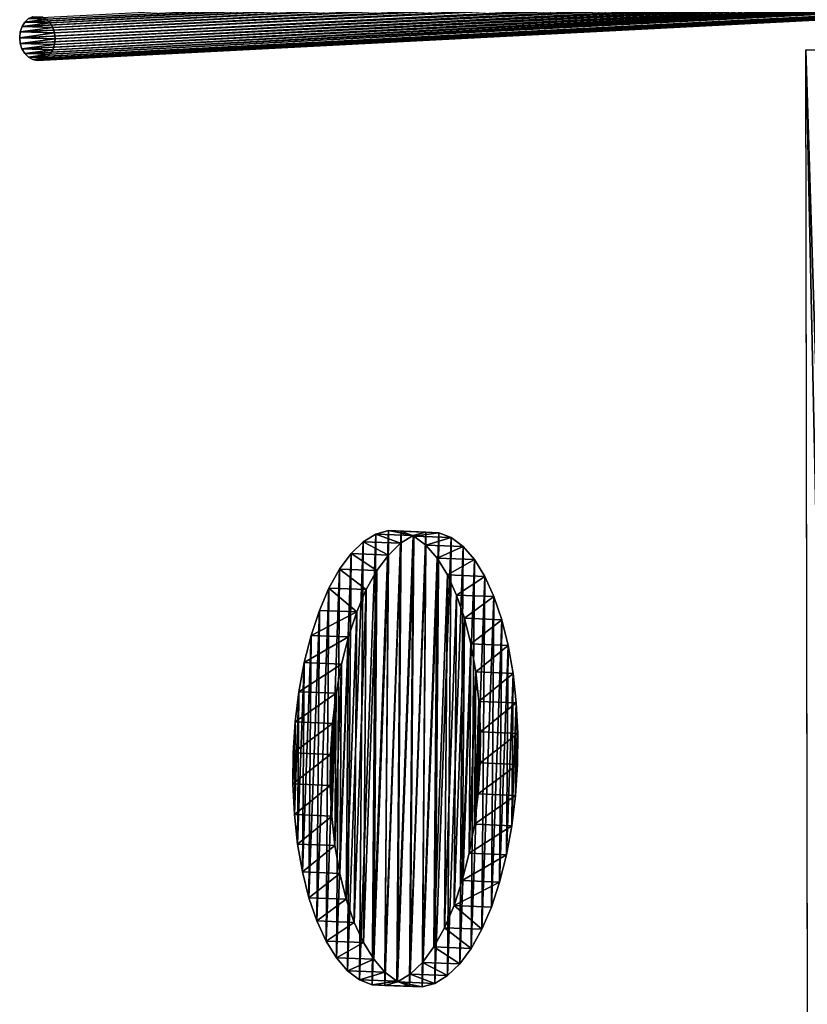
# Model space of a CAD drawing. Units: millimetres. Extents: x -1151 to 5669, y -2342 to 7408.
# Drawn here: x -1007 to -724, y -198 to 155 of the extents above; entities that cross this region are included whole.
import ezdxf

# ---------------------------------------------------------------- set-up
doc = ezdxf.new("R2010")
doc.units = ezdxf.units.MM
doc.layers.get('0').update_dxf_attribs({"true_color": 0xff5454})

# ---------------------------------------------------------------- blocks, each defined once
blk = doc.blocks.new('Group_77')
for p, q in [((0.9, 3.97, -1), (849.88, 51.19, 2033.3)), ((1.96, 5.6, -2.12), (850.94, 52.82, 2032.18)), ((860.24, 52.56, 2022.53), (11.26, 5.34, -11.77)), ((861.27, 50.87, 2021.49), (12.29, 3.66, -12.82)), ((0, 0), (848.98, 47.21, 2034.3)), ((849.22, 49.28, 2034.03), (0.23, 2.06, -0.28)), ((861.92, 48.92, 2020.85), (12.94, 1.71, -13.46)), ((13.15, -0.37, -13.64), (862.13, 46.84, 2020.66)), ((849.19, 45.14, 2034.12), (0.21, -2.08, -0.19)), ((0.86, -4.02, -0.82), (849.84, 43.19, 2033.48)), ((12.25, -4.34, -12.64), (861.23, 42.87, 2021.66)), ((861.9, 44.78, 2020.94), (12.92, -2.43, -13.36)), ((850.88, 41.5, 2032.43), (1.89, -5.71, -1.87)), ((3.25, -7.02, -3.25), (852.23, 40.19, 2031.05)), ((853.81, 39.35, 2029.42), (4.83, -7.86, -4.88)), ((6.53, -8.18, -6.64), (855.51, 39.03, 2027.66)), ((857.22, 39.25, 2025.89), (8.23, -7.96, -8.41)), ((9.83, -7.2, -10.08), (858.81, 40.01, 2024.23)), ((860.18, 41.24, 2022.79), (11.19, -5.97, -11.52)), ((0.9, 3.97, -1), (0.23, 2.06, -0.28)), ((1.96, 5.6, -2.12), (0.9, 3.97, -1)), ((3.33, 6.84, -3.57), (1.96, 5.6, -2.12)), ((11.26, 5.34, -11.77), (9.9, 6.65, -10.39)), ((12.29, 3.66, -12.82), (11.26, 5.34, -11.77)), ((12.94, 1.71, -13.46), (12.29, 3.66, -12.82)), ((0.23, 2.06, -0.28), (0, 0)), ((0, 0), (0.21, -2.08, -0.19)), ((13.15, -0.37, -13.64), (12.94, 1.71, -13.46)), ((0.21, -2.08, -0.19), (0.86, -4.02, -0.82)), ((12.25, -4.34, -12.64), (12.92, -2.43, -13.36)), ((12.92, -2.43, -13.36), (13.15, -0.37, -13.64)), ((0.86, -4.02, -0.82), (1.89, -5.71, -1.87)), ((1.89, -5.71, -1.87), (3.25, -7.02, -3.25)), ((3.25, -7.02, -3.25), (4.83, -7.86, -4.88)), ((9.83, -7.2, -10.08), (11.19, -5.97, -11.52)), ((11.19, -5.97, -11.52), (12.25, -4.34, -12.64)), ((4.83, -7.86, -4.88), (6.53, -8.18, -6.64)), ((8.23, -7.96, -8.41), (4.83, -7.86, -4.88)), ((6.53, -8.18, -6.64), (8.23, -7.96, -8.41)), ((8.23, -7.96, -8.41), (9.83, -7.2, -10.08))]:
    blk.add_line(p, q)
at = {"color": 18, "true_color": 0x020202}
mesh = blk.add_polyface(dxfattribs=at)
corners = [(1.96, 5.6, -2.12), (852.31, 54.05, 2030.74), (3.33, 6.84, -3.57), (850.94, 52.82, 2032.18)]
mesh.append_faces([[corners[k] for k in face] for face in [(0, 1, 2), (1, 0, 3)]], dxfattribs={"vtx0": -1, "color": 18})
mesh = blk.add_polyface(dxfattribs=at)
corners = [(9.9, 6.65, -10.39), (860.24, 52.56, 2022.53), (11.26, 5.34, -11.77), (858.88, 53.87, 2023.92)]
mesh.append_faces([[corners[k] for k in face] for face in [(0, 1, 2), (1, 0, 3)]], dxfattribs={"vtx0": -1, "color": 18})
mesh = blk.add_polyface(dxfattribs=at)
corners = [(849.22, 49.28, 2034.03), (0.9, 3.97, -1), (0.23, 2.06, -0.28), (849.88, 51.19, 2033.3)]
mesh.append_faces([[corners[k] for k in face] for face in [(0, 1, 2), (1, 0, 3)]], dxfattribs={"vtx0": -1, "color": 18})
mesh = blk.add_polyface(dxfattribs=at)
corners = [(849.88, 51.19, 2033.3), (1.96, 5.6, -2.12), (0.9, 3.97, -1), (850.94, 52.82, 2032.18)]
mesh.append_faces([[corners[k] for k in face] for face in [(0, 1, 2), (1, 0, 3)]], dxfattribs={"vtx0": -1, "color": 18})
mesh = blk.add_polyface(dxfattribs=at)
corners = [(11.26, 5.34, -11.77), (861.27, 50.87, 2021.49), (12.29, 3.66, -12.82), (860.24, 52.56, 2022.53)]
mesh.append_faces([[corners[k] for k in face] for face in [(0, 1, 2), (1, 0, 3)]], dxfattribs={"vtx0": -1, "color": 18})
mesh = blk.add_polyface(dxfattribs=at)
corners = [(12.29, 3.66, -12.82), (861.92, 48.92, 2020.85), (12.94, 1.71, -13.46), (861.27, 50.87, 2021.49)]
mesh.append_faces([[corners[k] for k in face] for face in [(0, 1, 2), (1, 0, 3)]], dxfattribs={"vtx0": -1, "color": 18})
mesh = blk.add_polyface(dxfattribs=at)
corners = [(848.98, 47.21, 2034.3), (0.23, 2.06, -0.28), (0, 0), (849.22, 49.28, 2034.03)]
mesh.append_faces([[corners[k] for k in face] for face in [(0, 1, 2), (1, 0, 3)]], dxfattribs={"vtx0": -1, "color": 18})
mesh = blk.add_polyface(dxfattribs=at)
corners = [(849.19, 45.14, 2034.12), (0, 0), (0.21, -2.08, -0.19), (848.98, 47.21, 2034.3)]
mesh.append_faces([[corners[k] for k in face] for face in [(0, 1, 2), (1, 0, 3)]], dxfattribs={"vtx0": -1, "color": 18})
mesh = blk.add_polyface(dxfattribs=at)
corners = [(13.15, -0.37, -13.64), (861.9, 44.78, 2020.94), (12.92, -2.43, -13.36), (862.13, 46.84, 2020.66)]
mesh.append_faces([[corners[k] for k in face] for face in [(0, 1, 2), (1, 0, 3)]], dxfattribs={"vtx0": -1, "color": 18})
mesh = blk.add_polyface(dxfattribs=at)
corners = [(12.94, 1.71, -13.46), (862.13, 46.84, 2020.66), (13.15, -0.37, -13.64), (861.92, 48.92, 2020.85)]
mesh.append_faces([[corners[k] for k in face] for face in [(0, 1, 2), (1, 0, 3)]], dxfattribs={"vtx0": -1, "color": 18})
mesh = blk.add_polyface(dxfattribs=at)
corners = [(849.84, 43.19, 2033.48), (0.21, -2.08, -0.19), (0.86, -4.02, -0.82), (849.19, 45.14, 2034.12)]
mesh.append_faces([[corners[k] for k in face] for face in [(0, 1, 2), (1, 0, 3)]], dxfattribs={"vtx0": -1, "color": 18})
mesh = blk.add_polyface(dxfattribs=at)
corners = [(850.88, 41.5, 2032.43), (0.86, -4.02, -0.82), (1.89, -5.71, -1.87), (849.84, 43.19, 2033.48)]
mesh.append_faces([[corners[k] for k in face] for face in [(0, 1, 2), (1, 0, 3)]], dxfattribs={"vtx0": -1, "color": 18})
mesh = blk.add_polyface(dxfattribs=at)
corners = [(12.25, -4.34, -12.64), (860.18, 41.24, 2022.79), (11.19, -5.97, -11.52), (861.23, 42.87, 2021.66)]
mesh.append_faces([[corners[k] for k in face] for face in [(0, 1, 2), (1, 0, 3)]], dxfattribs={"vtx0": -1, "color": 18})
mesh = blk.add_polyface(dxfattribs=at)
corners = [(12.92, -2.43, -13.36), (861.23, 42.87, 2021.66), (12.25, -4.34, -12.64), (861.9, 44.78, 2020.94)]
mesh.append_faces([[corners[k] for k in face] for face in [(0, 1, 2), (1, 0, 3)]], dxfattribs={"vtx0": -1, "color": 18})
mesh = blk.add_polyface(dxfattribs=at)
corners = [(852.23, 40.19, 2031.05), (1.89, -5.71, -1.87), (3.25, -7.02, -3.25), (850.88, 41.5, 2032.43)]
mesh.append_faces([[corners[k] for k in face] for face in [(0, 1, 2), (1, 0, 3)]], dxfattribs={"vtx0": -1, "color": 18})
mesh = blk.add_polyface(dxfattribs=at)
corners = [(853.81, 39.35, 2029.42), (3.25, -7.02, -3.25), (4.83, -7.86, -4.88), (852.23, 40.19, 2031.05)]
mesh.append_faces([[corners[k] for k in face] for face in [(0, 1, 2), (1, 0, 3)]], dxfattribs={"vtx0": -1, "color": 18})
mesh = blk.add_polyface(dxfattribs=at)
corners = [(855.51, 39.03, 2027.66), (4.83, -7.86, -4.88), (6.53, -8.18, -6.64), (853.81, 39.35, 2029.42)]
mesh.append_faces([[corners[k] for k in face] for face in [(0, 1, 2), (1, 0, 3)]], dxfattribs={"vtx0": -1, "color": 18})
mesh = blk.add_polyface(dxfattribs=at)
corners = [(857.22, 39.25, 2025.89), (6.53, -8.18, -6.64), (8.23, -7.96, -8.41), (855.51, 39.03, 2027.66)]
mesh.append_faces([[corners[k] for k in face] for face in [(0, 1, 2), (1, 0, 3)]], dxfattribs={"vtx0": -1, "color": 18})
mesh = blk.add_polyface(dxfattribs=at)
corners = [(858.81, 40.01, 2024.23), (8.23, -7.96, -8.41), (9.83, -7.2, -10.08), (857.22, 39.25, 2025.89)]
mesh.append_faces([[corners[k] for k in face] for face in [(0, 1, 2), (1, 0, 3)]], dxfattribs={"vtx0": -1, "color": 18})
mesh = blk.add_polyface(dxfattribs=at)
corners = [(860.18, 41.24, 2022.79), (9.83, -7.2, -10.08), (11.19, -5.97, -11.52), (858.81, 40.01, 2024.23)]
mesh.append_faces([[corners[k] for k in face] for face in [(0, 1, 2), (1, 0, 3)]], dxfattribs={"vtx0": -1, "color": 18})
mesh = blk.add_polyface(dxfattribs=at)
corners = [(4.83, -7.86, -4.88), (9.83, -7.2, -10.08), (8.23, -7.96, -8.41), (3.25, -7.02, -3.25), (11.19, -5.97, -11.52), (1.89, -5.71, -1.87), (12.25, -4.34, -12.64), (0.86, -4.02, -0.82), (12.92, -2.43, -13.36), (0.21, -2.08, -0.19), (13.15, -0.37, -13.64), (0, 0), (12.94, 1.71, -13.46), (0.23, 2.06, -0.28), (12.29, 3.66, -12.82), (0.9, 3.97, -1), (11.26, 5.34, -11.77), (1.96, 5.6, -2.12), (9.9, 6.65, -10.39), (3.33, 6.84, -3.57), (8.32, 7.5, -8.76), (4.92, 7.59, -5.23)]
mesh.append_faces([[corners[k] for k in face] for face in [(0, 1, 2), (20, 19, 21)]], dxfattribs={"vtx0": -1, "color": 18})
mesh.append_faces([[corners[k] for k in face] for face in [(1, 3, 4), (4, 5, 6), (6, 7, 8), (8, 9, 10), (10, 11, 12), (12, 13, 14), (14, 15, 16), (16, 17, 18), (18, 19, 20)]], dxfattribs={"vtx0": -1, "vtx1": -1, "color": 18})
mesh.append_faces([[corners[k] for k in face] for face in [(1, 0, 3), (4, 3, 5), (6, 5, 7), (8, 7, 9), (10, 9, 11), (12, 11, 13), (14, 13, 15), (16, 15, 17), (18, 17, 19)]], dxfattribs={"vtx0": -1, "vtx2": -1, "color": 18})
mesh = blk.add_polyface(dxfattribs=at)
corners = [(4.83, -7.86, -4.88), (8.23, -7.96, -8.41), (6.53, -8.18, -6.64)]
mesh.append_faces([[corners[k] for k in face] for face in [(0, 1, 2)]], dxfattribs={"color": 18})
blk = doc.blocks.new('Group76_1')
at = {"color": 76, "true_color": 0x428d12}
for p, q in [((-70.49, -2502.63, 41.63), (-70.49, -2484.5, 41.63)), ((-70.49, -2502.63, 41.63), (-70.49, -2496.34, 56.03)), ((-632.15, -2501.57, 32.58), (-70.49, -2502.63, 41.63))]:
    blk.add_line(p, q, dxfattribs=at)
mesh = blk.add_polyface(dxfattribs=at)
corners = [(-70.49, -2502.63, 41.63), (-632.15, -2483.44, 32.58), (-632.15, -2501.57, 32.58), (-70.49, -2484.5, 41.63)]
mesh.append_faces([[corners[k] for k in face] for face in [(0, 1, 2), (1, 0, 3)]], dxfattribs={"vtx0": -1, "color": 76})
mesh = blk.add_polyface(dxfattribs=at)
corners = [(-70.49, -2502.63, 41.63), (-628.9, -2489.45, 60.38), (-632.15, -2501.57, 32.58), (-70.49, -2496.34, 56.03)]
mesh.append_faces([[corners[k] for k in face] for face in [(0, 1, 2), (1, 0, 3)]], dxfattribs={"vtx0": -1, "color": 76})
blk = doc.blocks.new('Group_8')
at = {"color": 42, "true_color": 0xcc9500}
for p, q in [((47.04, 79.01, 128.7), (37.86, 77.26, 124.54)), ((47.04, 79.01, 128.7), (46.55, 65.61, 135.42)), ((56.76, 80.16, 131.72), (47.04, 79.01, 128.7)), ((56.76, 80.16, 131.72), (56.26, 66.76, 138.44)), ((66.82, 80.7, 133.53), (56.76, 80.16, 131.72)), ((66.82, 80.7, 133.53), (66.32, 67.29, 140.25)), ((77.04, 80.61, 134.11), (66.82, 80.7, 133.53)), ((77.04, 80.61, 134.11), (76.54, 67.2, 140.83)), ((87.23, 79.89, 133.43), (77.04, 80.61, 134.11)), ((87.23, 79.89, 133.43), (86.73, 66.49, 140.15)), ((97.19, 78.56, 131.52), (87.23, 79.89, 133.43)), ((97.19, 78.56, 131.52), (96.7, 65.16, 138.24)), ((106.76, 76.65, 128.41), (97.19, 78.56, 131.52)), ((29.37, 74.95, 119.3), (21.74, 72.12, 113.09)), ((29.37, 74.95, 119.3), (28.87, 61.55, 126.02)), ((37.86, 77.26, 124.54), (29.37, 74.95, 119.3)), ((37.86, 77.26, 124.54), (37.36, 63.86, 131.26)), ((106.76, 76.65, 128.41), (106.26, 63.24, 135.13)), ((115.73, 74.18, 124.15), (106.76, 76.65, 128.41)), ((21.74, 72.12, 113.09), (15.11, 68.82, 106.03)), ((21.74, 72.12, 113.09), (21.24, 58.72, 119.81)), ((115.73, 74.18, 124.15), (115.24, 60.78, 130.87)), ((123.96, 71.21, 118.83), (115.73, 74.18, 124.15)), ((15.11, 68.82, 106.03), (9.6, 65.12, 98.23)), ((15.11, 68.82, 106.03), (14.61, 55.42, 112.75)), ((123.96, 71.21, 118.83), (123.46, 57.81, 125.55)), ((131.28, 67.79, 112.55), (123.96, 71.21, 118.83)), ((9.6, 65.12, 98.23), (5.32, 61.08, 89.86)), ((9.6, 65.12, 98.23), (9.11, 51.72, 104.95)), ((46.55, 65.61, 135.42), (37.36, 63.86, 131.26)), ((56.26, 66.76, 138.44), (46.55, 65.61, 135.42)), ((66.32, 67.29, 140.25), (56.26, 66.76, 138.44)), ((76.54, 67.2, 140.83), (66.32, 67.29, 140.25)), ((86.73, 66.49, 140.15), (76.54, 67.2, 140.83)), ((96.7, 65.16, 138.24), (86.73, 66.49, 140.15)), ((106.26, 63.24, 135.13), (96.7, 65.16, 138.24)), ((131.28, 67.79, 112.55), (130.78, 54.39, 119.27)), ((137.56, 63.98, 105.42), (131.28, 67.79, 112.55)), ((37.36, 63.86, 131.26), (28.87, 61.55, 126.02)), ((115.24, 60.78, 130.87), (106.26, 63.24, 135.13)), ((137.56, 63.98, 105.42), (137.06, 50.58, 112.14)), ((142.68, 59.86, 97.57), (137.56, 63.98, 105.42)), ((5.32, 61.08, 89.86), (2.34, 56.78, 81.06)), ((5.32, 61.08, 89.86), (4.82, 47.68, 96.58)), ((21.24, 58.72, 119.81), (14.61, 55.42, 112.75)), ((28.87, 61.55, 126.02), (21.24, 58.72, 119.81)), ((123.46, 57.81, 125.55), (115.24, 60.78, 130.87)), ((142.68, 59.86, 97.57), (142.18, 46.45, 104.29)), ((146.55, 55.49, 89.16), (142.68, 59.86, 97.57)), ((2.34, 56.78, 81.06), (0.72, 52.3, 72)), ((2.34, 56.78, 81.06), (1.84, 43.38, 87.78)), ((14.61, 55.42, 112.75), (9.11, 51.72, 104.95)), ((130.78, 54.39, 119.27), (123.46, 57.81, 125.55)), ((146.55, 55.49, 89.16), (146.05, 42.09, 95.88)), ((149.09, 50.97, 80.33), (146.55, 55.49, 89.16)), ((0.72, 52.3, 72), (0.23, 38.89, 78.72)), ((0.72, 52.3, 72), (0.5, 47.72, 62.85)), ((137.06, 50.58, 112.14), (130.78, 54.39, 119.27)), ((9.11, 51.72, 104.95), (4.82, 47.68, 96.58)), ((142.18, 46.45, 104.29), (137.06, 50.58, 112.14)), ((149.09, 50.97, 80.33), (148.59, 37.57, 87.05)), ((150.25, 46.38, 71.26), (149.09, 50.97, 80.33)), ((0.5, 47.72, 62.85), (0, 34.31, 69.57)), ((0.5, 47.72, 62.85), (1.66, 43.12, 53.78)), ((4.82, 47.68, 96.58), (1.84, 43.38, 87.78)), ((146.05, 42.09, 95.88), (142.18, 46.45, 104.29)), ((150.25, 46.38, 71.26), (149.76, 32.98, 77.98)), ((150.03, 41.8, 62.1), (150.25, 46.38, 71.26)), ((1.84, 43.38, 87.78), (0.23, 38.89, 78.72)), ((1.66, 43.12, 53.78), (1.17, 29.72, 60.5)), ((1.66, 43.12, 53.78), (4.21, 38.6, 44.95)), ((148.59, 37.57, 87.05), (146.05, 42.09, 95.88)), ((148.41, 37.32, 53.05), (150.03, 41.8, 62.1)), ((150.03, 41.8, 62.1), (149.53, 28.4, 68.82)), ((0.23, 38.89, 78.72), (0, 34.31, 69.57)), ((4.21, 38.6, 44.95), (3.71, 25.2, 51.67)), ((4.21, 38.6, 44.95), (8.07, 34.24, 36.54)), ((145.43, 33.02, 44.25), (148.41, 37.32, 53.05)), ((148.41, 37.32, 53.05), (147.91, 23.92, 59.76)), ((149.76, 32.98, 77.98), (148.59, 37.57, 87.05)), ((0, 34.31, 69.57), (1.17, 29.72, 60.5)), ((8.07, 34.24, 36.54), (7.58, 20.84, 43.26)), ((8.07, 34.24, 36.54), (13.19, 30.12, 28.69)), ((141.15, 28.98, 35.87), (145.43, 33.02, 44.25)), ((145.43, 33.02, 44.25), (144.94, 19.62, 50.97)), ((149.53, 28.4, 68.82), (149.76, 32.98, 77.98)), ((1.17, 29.72, 60.5), (3.71, 25.2, 51.67)), ((13.19, 30.12, 28.69), (12.7, 16.72, 35.41)), ((13.19, 30.12, 28.69), (19.47, 26.31, 21.56)), ((19.47, 26.31, 21.56), (18.98, 12.91, 28.28)), ((19.47, 26.31, 21.56), (26.79, 22.89, 15.28)), ((135.64, 25.28, 28.08), (141.15, 28.98, 35.87)), ((141.15, 28.98, 35.87), (140.65, 15.58, 42.59)), ((147.91, 23.92, 59.76), (149.53, 28.4, 68.82)), ((3.71, 25.2, 51.67), (7.58, 20.84, 43.26)), ((26.79, 22.89, 15.28), (26.3, 9.49, 21.99)), ((26.79, 22.89, 15.28), (35.02, 19.92, 9.96)), ((129.01, 21.98, 21.01), (135.64, 25.28, 28.08)), ((135.64, 25.28, 28.08), (135.15, 11.87, 34.8)), ((144.94, 19.62, 50.97), (147.91, 23.92, 59.76)), ((7.58, 20.84, 43.26), (12.7, 16.72, 35.41)), ((35.02, 19.92, 9.96), (34.52, 6.52, 16.67)), ((35.02, 19.92, 9.96), (44, 17.45, 5.7)), ((121.38, 19.15, 14.8), (129.01, 21.98, 21.01)), ((129.01, 21.98, 21.01), (128.51, 8.58, 27.73)), ((140.65, 15.58, 42.59), (144.94, 19.62, 50.97)), ((12.7, 16.72, 35.41), (18.98, 12.91, 28.28)), ((44, 17.45, 5.7), (43.5, 4.05, 12.42)), ((44, 17.45, 5.7), (53.56, 15.54, 2.59)), ((103.71, 15.09, 5.4), (112.89, 16.84, 9.57)), ((112.89, 16.84, 9.57), (112.4, 3.44, 16.29)), ((112.89, 16.84, 9.57), (121.38, 19.15, 14.8)), ((121.38, 19.15, 14.8), (120.88, 5.75, 21.52)), ((53.56, 15.54, 2.59), (53.06, 2.13, 9.31)), ((53.56, 15.54, 2.59), (63.52, 14.21, 0.68)), ((63.52, 14.21, 0.68), (63.03, 0.81, 7.39)), ((63.52, 14.21, 0.68), (73.71, 13.49)), ((73.71, 13.49), (73.22, 0.09, 6.72)), ((73.71, 13.49), (83.93, 13.4, 0.57)), ((83.93, 13.4, 0.57), (83.44, 0, 7.29)), ((83.93, 13.4, 0.57), (93.99, 13.94, 2.39)), ((93.99, 13.94, 2.39), (93.5, 0.54, 9.1)), ((93.99, 13.94, 2.39), (103.71, 15.09, 5.4)), ((103.71, 15.09, 5.4), (103.21, 1.69, 12.12)), ((135.15, 11.87, 34.8), (140.65, 15.58, 42.59)), ((18.98, 12.91, 28.28), (26.3, 9.49, 21.99)), ((128.51, 8.58, 27.73), (135.15, 11.87, 34.8)), ((26.3, 9.49, 21.99), (34.52, 6.52, 16.67)), ((34.52, 6.52, 16.67), (43.5, 4.05, 12.42)), ((120.88, 5.75, 21.52), (128.51, 8.58, 27.73)), ((43.5, 4.05, 12.42), (53.06, 2.13, 9.31)), ((103.21, 1.69, 12.12), (112.4, 3.44, 16.29)), ((112.4, 3.44, 16.29), (120.88, 5.75, 21.52)), ((53.06, 2.13, 9.31), (63.03, 0.81, 7.39)), ((63.03, 0.81, 7.39), (73.22, 0.09, 6.72)), ((73.22, 0.09, 6.72), (83.44, 0, 7.29)), ((83.44, 0, 7.29), (93.5, 0.54, 9.1)), ((93.5, 0.54, 9.1), (103.21, 1.69, 12.12))]:
    blk.add_line(p, q, dxfattribs=at)
mesh = blk.add_polyface(dxfattribs=at)
corners = [(63.52, 14.21, 0.68), (83.93, 13.4, 0.57), (73.71, 13.49), (93.99, 13.94, 2.39), (53.56, 15.54, 2.59), (103.71, 15.09, 5.4), (44, 17.45, 5.7), (112.89, 16.84, 9.57), (35.02, 19.92, 9.96), (121.38, 19.15, 14.8), (26.79, 22.89, 15.28), (129.01, 21.98, 21.01), (19.47, 26.31, 21.56), (135.64, 25.28, 28.08), (13.19, 30.12, 28.69), (141.15, 28.98, 35.87), (8.07, 34.24, 36.54), (145.43, 33.02, 44.25), (4.21, 38.6, 44.95), (148.41, 37.32, 53.05), (1.66, 43.12, 53.78), (150.03, 41.8, 62.1), (0.5, 47.72, 62.85), (150.25, 46.38, 71.26), (0.72, 52.3, 72), (149.09, 50.97, 80.33), (2.34, 56.78, 81.06), (146.55, 55.49, 89.16), (5.32, 61.08, 89.86), (142.68, 59.86, 97.57), (9.6, 65.12, 98.23), (137.56, 63.98, 105.42), (15.11, 68.82, 106.03), (131.28, 67.79, 112.55), (21.74, 72.12, 113.09), (123.96, 71.21, 118.83), (29.37, 74.95, 119.3), (115.73, 74.18, 124.15), (37.86, 77.26, 124.54), (106.76, 76.65, 128.41), (47.04, 79.01, 128.7), (97.19, 78.56, 131.52), (56.76, 80.16, 131.72), (87.23, 79.89, 133.43), (66.82, 80.7, 133.53), (77.04, 80.61, 134.11)]
mesh.append_faces([[corners[k] for k in face] for face in [(0, 1, 2), (43, 44, 45)]], dxfattribs={"vtx0": -1, "color": 42})
mesh.append_faces([[corners[k] for k in face] for face in [(1, 0, 3), (3, 4, 5), (5, 6, 7), (7, 8, 9), (9, 10, 11), (11, 12, 13), (13, 14, 15), (15, 16, 17), (17, 18, 19), (19, 20, 21), (21, 22, 23), (23, 24, 25), (25, 26, 27), (27, 28, 29), (29, 30, 31), (31, 32, 33), (33, 34, 35), (35, 36, 37), (37, 38, 39), (39, 40, 41), (41, 42, 43)]], dxfattribs={"vtx0": -1, "vtx1": -1, "color": 42})
mesh.append_faces([[corners[k] for k in face] for face in [(3, 0, 4), (5, 4, 6), (7, 6, 8), (9, 8, 10), (11, 10, 12), (13, 12, 14), (15, 14, 16), (17, 16, 18), (19, 18, 20), (21, 20, 22), (23, 22, 24), (25, 24, 26), (27, 26, 28), (29, 28, 30), (31, 30, 32), (33, 32, 34), (35, 34, 36), (37, 36, 38), (39, 38, 40), (41, 40, 42), (43, 42, 44)]], dxfattribs={"vtx0": -1, "vtx2": -1, "color": 42})
mesh = blk.add_polyface(dxfattribs=at)
corners = [(46.55, 65.61, 135.42), (37.86, 77.26, 124.54), (37.36, 63.86, 131.26), (47.04, 79.01, 128.7)]
mesh.append_faces([[corners[k] for k in face] for face in [(0, 1, 2), (1, 0, 3)]], dxfattribs={"vtx0": -1, "color": 42})
mesh = blk.add_polyface(dxfattribs=at)
corners = [(56.26, 66.76, 138.44), (47.04, 79.01, 128.7), (46.55, 65.61, 135.42), (56.76, 80.16, 131.72)]
mesh.append_faces([[corners[k] for k in face] for face in [(0, 1, 2), (1, 0, 3)]], dxfattribs={"vtx0": -1, "color": 42})
mesh = blk.add_polyface(dxfattribs=at)
corners = [(66.32, 67.29, 140.25), (56.76, 80.16, 131.72), (56.26, 66.76, 138.44), (66.82, 80.7, 133.53)]
mesh.append_faces([[corners[k] for k in face] for face in [(0, 1, 2), (1, 0, 3)]], dxfattribs={"vtx0": -1, "color": 42})
mesh = blk.add_polyface(dxfattribs=at)
corners = [(76.54, 67.2, 140.83), (66.82, 80.7, 133.53), (66.32, 67.29, 140.25), (77.04, 80.61, 134.11)]
mesh.append_faces([[corners[k] for k in face] for face in [(0, 1, 2), (1, 0, 3)]], dxfattribs={"vtx0": -1, "color": 42})
mesh = blk.add_polyface(dxfattribs=at)
corners = [(86.73, 66.49, 140.15), (77.04, 80.61, 134.11), (76.54, 67.2, 140.83), (87.23, 79.89, 133.43)]
mesh.append_faces([[corners[k] for k in face] for face in [(0, 1, 2), (1, 0, 3)]], dxfattribs={"vtx0": -1, "color": 42})
mesh = blk.add_polyface(dxfattribs=at)
corners = [(96.7, 65.16, 138.24), (87.23, 79.89, 133.43), (86.73, 66.49, 140.15), (97.19, 78.56, 131.52)]
mesh.append_faces([[corners[k] for k in face] for face in [(0, 1, 2), (1, 0, 3)]], dxfattribs={"vtx0": -1, "color": 42})
mesh = blk.add_polyface(dxfattribs=at)
corners = [(106.26, 63.24, 135.13), (97.19, 78.56, 131.52), (96.7, 65.16, 138.24), (106.76, 76.65, 128.41)]
mesh.append_faces([[corners[k] for k in face] for face in [(0, 1, 2), (1, 0, 3)]], dxfattribs={"vtx0": -1, "color": 42})
mesh = blk.add_polyface(dxfattribs=at)
corners = [(28.87, 61.55, 126.02), (21.74, 72.12, 113.09), (21.24, 58.72, 119.81), (29.37, 74.95, 119.3)]
mesh.append_faces([[corners[k] for k in face] for face in [(0, 1, 2), (1, 0, 3)]], dxfattribs={"vtx0": -1, "color": 42})
mesh = blk.add_polyface(dxfattribs=at)
corners = [(37.36, 63.86, 131.26), (29.37, 74.95, 119.3), (28.87, 61.55, 126.02), (37.86, 77.26, 124.54)]
mesh.append_faces([[corners[k] for k in face] for face in [(0, 1, 2), (1, 0, 3)]], dxfattribs={"vtx0": -1, "color": 42})
mesh = blk.add_polyface(dxfattribs=at)
corners = [(115.24, 60.78, 130.87), (106.76, 76.65, 128.41), (106.26, 63.24, 135.13), (115.73, 74.18, 124.15)]
mesh.append_faces([[corners[k] for k in face] for face in [(0, 1, 2), (1, 0, 3)]], dxfattribs={"vtx0": -1, "color": 42})
mesh = blk.add_polyface(dxfattribs=at)
corners = [(21.24, 58.72, 119.81), (15.11, 68.82, 106.03), (14.61, 55.42, 112.75), (21.74, 72.12, 113.09)]
mesh.append_faces([[corners[k] for k in face] for face in [(0, 1, 2), (1, 0, 3)]], dxfattribs={"vtx0": -1, "color": 42})
mesh = blk.add_polyface(dxfattribs=at)
corners = [(123.46, 57.81, 125.55), (115.73, 74.18, 124.15), (115.24, 60.78, 130.87), (123.96, 71.21, 118.83)]
mesh.append_faces([[corners[k] for k in face] for face in [(0, 1, 2), (1, 0, 3)]], dxfattribs={"vtx0": -1, "color": 42})
mesh = blk.add_polyface(dxfattribs=at)
corners = [(14.61, 55.42, 112.75), (9.6, 65.12, 98.23), (9.11, 51.72, 104.95), (15.11, 68.82, 106.03)]
mesh.append_faces([[corners[k] for k in face] for face in [(0, 1, 2), (1, 0, 3)]], dxfattribs={"vtx0": -1, "color": 42})
mesh = blk.add_polyface(dxfattribs=at)
corners = [(131.28, 67.79, 112.55), (123.46, 57.81, 125.55), (130.78, 54.39, 119.27), (123.96, 71.21, 118.83)]
mesh.append_faces([[corners[k] for k in face] for face in [(0, 1, 2), (1, 0, 3)]], dxfattribs={"vtx0": -1, "color": 42})
mesh = blk.add_polyface(dxfattribs=at)
corners = [(83.44, 0, 7.29), (63.03, 0.81, 7.39), (73.22, 0.09, 6.72), (93.5, 0.54, 9.1), (53.06, 2.13, 9.31), (103.21, 1.69, 12.12), (43.5, 4.05, 12.42), (112.4, 3.44, 16.29), (34.52, 6.52, 16.67), (120.88, 5.75, 21.52), (26.3, 9.49, 21.99), (128.51, 8.58, 27.73), (18.98, 12.91, 28.28), (135.15, 11.87, 34.8), (12.7, 16.72, 35.41), (140.65, 15.58, 42.59), (7.58, 20.84, 43.26), (144.94, 19.62, 50.97), (3.71, 25.2, 51.67), (147.91, 23.92, 59.76), (1.17, 29.72, 60.5), (149.53, 28.4, 68.82), (0, 34.31, 69.57), (149.76, 32.98, 77.98), (0.23, 38.89, 78.72), (148.59, 37.57, 87.05), (1.84, 43.38, 87.78), (146.05, 42.09, 95.88), (4.82, 47.68, 96.58), (142.18, 46.45, 104.29), (9.11, 51.72, 104.95), (137.06, 50.58, 112.14), (14.61, 55.42, 112.75), (130.78, 54.39, 119.27), (21.24, 58.72, 119.81), (123.46, 57.81, 125.55), (28.87, 61.55, 126.02), (115.24, 60.78, 130.87), (37.36, 63.86, 131.26), (106.26, 63.24, 135.13), (46.55, 65.61, 135.42), (96.7, 65.16, 138.24), (56.26, 66.76, 138.44), (86.73, 66.49, 140.15), (66.32, 67.29, 140.25), (76.54, 67.2, 140.83)]
mesh.append_faces([[corners[k] for k in face] for face in [(0, 1, 2), (44, 43, 45)]], dxfattribs={"vtx0": -1, "color": 42})
mesh.append_faces([[corners[k] for k in face] for face in [(1, 3, 4), (4, 5, 6), (6, 7, 8), (8, 9, 10), (10, 11, 12), (12, 13, 14), (14, 15, 16), (16, 17, 18), (18, 19, 20), (20, 21, 22), (22, 23, 24), (24, 25, 26), (26, 27, 28), (28, 29, 30), (30, 31, 32), (32, 33, 34), (34, 35, 36), (36, 37, 38), (38, 39, 40), (40, 41, 42), (42, 43, 44)]], dxfattribs={"vtx0": -1, "vtx1": -1, "color": 42})
mesh.append_faces([[corners[k] for k in face] for face in [(1, 0, 3), (4, 3, 5), (6, 5, 7), (8, 7, 9), (10, 9, 11), (12, 11, 13), (14, 13, 15), (16, 15, 17), (18, 17, 19), (20, 19, 21), (22, 21, 23), (24, 23, 25), (26, 25, 27), (28, 27, 29), (30, 29, 31), (32, 31, 33), (34, 33, 35), (36, 35, 37), (38, 37, 39), (40, 39, 41), (42, 41, 43)]], dxfattribs={"vtx0": -1, "vtx2": -1, "color": 42})
mesh = blk.add_polyface(dxfattribs=at)
corners = [(9.11, 51.72, 104.95), (5.32, 61.08, 89.86), (4.82, 47.68, 96.58), (9.6, 65.12, 98.23)]
mesh.append_faces([[corners[k] for k in face] for face in [(0, 1, 2), (1, 0, 3)]], dxfattribs={"vtx0": -1, "color": 42})
mesh = blk.add_polyface(dxfattribs=at)
corners = [(137.56, 63.98, 105.42), (130.78, 54.39, 119.27), (137.06, 50.58, 112.14), (131.28, 67.79, 112.55)]
mesh.append_faces([[corners[k] for k in face] for face in [(0, 1, 2), (1, 0, 3)]], dxfattribs={"vtx0": -1, "color": 42})
mesh = blk.add_polyface(dxfattribs=at)
corners = [(142.68, 59.86, 97.57), (137.06, 50.58, 112.14), (142.18, 46.45, 104.29), (137.56, 63.98, 105.42)]
mesh.append_faces([[corners[k] for k in face] for face in [(0, 1, 2), (1, 0, 3)]], dxfattribs={"vtx0": -1, "color": 42})
mesh = blk.add_polyface(dxfattribs=at)
corners = [(4.82, 47.68, 96.58), (2.34, 56.78, 81.06), (1.84, 43.38, 87.78), (5.32, 61.08, 89.86)]
mesh.append_faces([[corners[k] for k in face] for face in [(0, 1, 2), (1, 0, 3)]], dxfattribs={"vtx0": -1, "color": 42})
mesh = blk.add_polyface(dxfattribs=at)
corners = [(146.55, 55.49, 89.16), (142.18, 46.45, 104.29), (146.05, 42.09, 95.88), (142.68, 59.86, 97.57)]
mesh.append_faces([[corners[k] for k in face] for face in [(0, 1, 2), (1, 0, 3)]], dxfattribs={"vtx0": -1, "color": 42})
mesh = blk.add_polyface(dxfattribs=at)
corners = [(1.84, 43.38, 87.78), (0.72, 52.3, 72), (0.23, 38.89, 78.72), (2.34, 56.78, 81.06)]
mesh.append_faces([[corners[k] for k in face] for face in [(0, 1, 2), (1, 0, 3)]], dxfattribs={"vtx0": -1, "color": 42})
mesh = blk.add_polyface(dxfattribs=at)
corners = [(149.09, 50.97, 80.33), (146.05, 42.09, 95.88), (148.59, 37.57, 87.05), (146.55, 55.49, 89.16)]
mesh.append_faces([[corners[k] for k in face] for face in [(0, 1, 2), (1, 0, 3)]], dxfattribs={"vtx0": -1, "color": 42})
mesh = blk.add_polyface(dxfattribs=at)
corners = [(0.23, 38.89, 78.72), (0.5, 47.72, 62.85), (0, 34.31, 69.57), (0.72, 52.3, 72)]
mesh.append_faces([[corners[k] for k in face] for face in [(0, 1, 2), (1, 0, 3)]], dxfattribs={"vtx0": -1, "color": 42})
mesh = blk.add_polyface(dxfattribs=at)
corners = [(150.25, 46.38, 71.26), (148.59, 37.57, 87.05), (149.76, 32.98, 77.98), (149.09, 50.97, 80.33)]
mesh.append_faces([[corners[k] for k in face] for face in [(0, 1, 2), (1, 0, 3)]], dxfattribs={"vtx0": -1, "color": 42})
mesh = blk.add_polyface(dxfattribs=at)
corners = [(0, 34.31, 69.57), (1.66, 43.12, 53.78), (1.17, 29.72, 60.5), (0.5, 47.72, 62.85)]
mesh.append_faces([[corners[k] for k in face] for face in [(0, 1, 2), (1, 0, 3)]], dxfattribs={"vtx0": -1, "color": 42})
mesh = blk.add_polyface(dxfattribs=at)
corners = [(150.03, 41.8, 62.1), (149.76, 32.98, 77.98), (149.53, 28.4, 68.82), (150.25, 46.38, 71.26)]
mesh.append_faces([[corners[k] for k in face] for face in [(0, 1, 2), (1, 0, 3)]], dxfattribs={"vtx0": -1, "color": 42})
mesh = blk.add_polyface(dxfattribs=at)
corners = [(1.17, 29.72, 60.5), (4.21, 38.6, 44.95), (3.71, 25.2, 51.67), (1.66, 43.12, 53.78)]
mesh.append_faces([[corners[k] for k in face] for face in [(0, 1, 2), (1, 0, 3)]], dxfattribs={"vtx0": -1, "color": 42})
mesh = blk.add_polyface(dxfattribs=at)
corners = [(148.41, 37.32, 53.05), (149.53, 28.4, 68.82), (147.91, 23.92, 59.76), (150.03, 41.8, 62.1)]
mesh.append_faces([[corners[k] for k in face] for face in [(0, 1, 2), (1, 0, 3)]], dxfattribs={"vtx0": -1, "color": 42})
mesh = blk.add_polyface(dxfattribs=at)
corners = [(3.71, 25.2, 51.67), (8.07, 34.24, 36.54), (7.58, 20.84, 43.26), (4.21, 38.6, 44.95)]
mesh.append_faces([[corners[k] for k in face] for face in [(0, 1, 2), (1, 0, 3)]], dxfattribs={"vtx0": -1, "color": 42})
mesh = blk.add_polyface(dxfattribs=at)
corners = [(145.43, 33.02, 44.25), (147.91, 23.92, 59.76), (144.94, 19.62, 50.97), (148.41, 37.32, 53.05)]
mesh.append_faces([[corners[k] for k in face] for face in [(0, 1, 2), (1, 0, 3)]], dxfattribs={"vtx0": -1, "color": 42})
mesh = blk.add_polyface(dxfattribs=at)
corners = [(7.58, 20.84, 43.26), (13.19, 30.12, 28.69), (12.7, 16.72, 35.41), (8.07, 34.24, 36.54)]
mesh.append_faces([[corners[k] for k in face] for face in [(0, 1, 2), (1, 0, 3)]], dxfattribs={"vtx0": -1, "color": 42})
mesh = blk.add_polyface(dxfattribs=at)
corners = [(141.15, 28.98, 35.87), (144.94, 19.62, 50.97), (140.65, 15.58, 42.59), (145.43, 33.02, 44.25)]
mesh.append_faces([[corners[k] for k in face] for face in [(0, 1, 2), (1, 0, 3)]], dxfattribs={"vtx0": -1, "color": 42})
mesh = blk.add_polyface(dxfattribs=at)
corners = [(12.7, 16.72, 35.41), (19.47, 26.31, 21.56), (18.98, 12.91, 28.28), (13.19, 30.12, 28.69)]
mesh.append_faces([[corners[k] for k in face] for face in [(0, 1, 2), (1, 0, 3)]], dxfattribs={"vtx0": -1, "color": 42})
mesh = blk.add_polyface(dxfattribs=at)
corners = [(18.98, 12.91, 28.28), (26.79, 22.89, 15.28), (26.3, 9.49, 21.99), (19.47, 26.31, 21.56)]
mesh.append_faces([[corners[k] for k in face] for face in [(0, 1, 2), (1, 0, 3)]], dxfattribs={"vtx0": -1, "color": 42})
mesh = blk.add_polyface(dxfattribs=at)
corners = [(135.64, 25.28, 28.08), (140.65, 15.58, 42.59), (135.15, 11.87, 34.8), (141.15, 28.98, 35.87)]
mesh.append_faces([[corners[k] for k in face] for face in [(0, 1, 2), (1, 0, 3)]], dxfattribs={"vtx0": -1, "color": 42})
mesh = blk.add_polyface(dxfattribs=at)
corners = [(26.79, 22.89, 15.28), (34.52, 6.52, 16.67), (26.3, 9.49, 21.99), (35.02, 19.92, 9.96)]
mesh.append_faces([[corners[k] for k in face] for face in [(0, 1, 2), (1, 0, 3)]], dxfattribs={"vtx0": -1, "color": 42})
mesh = blk.add_polyface(dxfattribs=at)
corners = [(129.01, 21.98, 21.01), (135.15, 11.87, 34.8), (128.51, 8.58, 27.73), (135.64, 25.28, 28.08)]
mesh.append_faces([[corners[k] for k in face] for face in [(0, 1, 2), (1, 0, 3)]], dxfattribs={"vtx0": -1, "color": 42})
mesh = blk.add_polyface(dxfattribs=at)
corners = [(35.02, 19.92, 9.96), (43.5, 4.05, 12.42), (34.52, 6.52, 16.67), (44, 17.45, 5.7)]
mesh.append_faces([[corners[k] for k in face] for face in [(0, 1, 2), (1, 0, 3)]], dxfattribs={"vtx0": -1, "color": 42})
mesh = blk.add_polyface(dxfattribs=at)
corners = [(121.38, 19.15, 14.8), (128.51, 8.58, 27.73), (120.88, 5.75, 21.52), (129.01, 21.98, 21.01)]
mesh.append_faces([[corners[k] for k in face] for face in [(0, 1, 2), (1, 0, 3)]], dxfattribs={"vtx0": -1, "color": 42})
mesh = blk.add_polyface(dxfattribs=at)
corners = [(44, 17.45, 5.7), (53.06, 2.13, 9.31), (43.5, 4.05, 12.42), (53.56, 15.54, 2.59)]
mesh.append_faces([[corners[k] for k in face] for face in [(0, 1, 2), (1, 0, 3)]], dxfattribs={"vtx0": -1, "color": 42})
mesh = blk.add_polyface(dxfattribs=at)
corners = [(103.71, 15.09, 5.4), (112.4, 3.44, 16.29), (103.21, 1.69, 12.12), (112.89, 16.84, 9.57)]
mesh.append_faces([[corners[k] for k in face] for face in [(0, 1, 2), (1, 0, 3)]], dxfattribs={"vtx0": -1, "color": 42})
mesh = blk.add_polyface(dxfattribs=at)
corners = [(112.89, 16.84, 9.57), (120.88, 5.75, 21.52), (112.4, 3.44, 16.29), (121.38, 19.15, 14.8)]
mesh.append_faces([[corners[k] for k in face] for face in [(0, 1, 2), (1, 0, 3)]], dxfattribs={"vtx0": -1, "color": 42})
mesh = blk.add_polyface(dxfattribs=at)
corners = [(53.56, 15.54, 2.59), (63.03, 0.81, 7.39), (53.06, 2.13, 9.31), (63.52, 14.21, 0.68)]
mesh.append_faces([[corners[k] for k in face] for face in [(0, 1, 2), (1, 0, 3)]], dxfattribs={"vtx0": -1, "color": 42})
mesh = blk.add_polyface(dxfattribs=at)
corners = [(63.52, 14.21, 0.68), (73.22, 0.09, 6.72), (63.03, 0.81, 7.39), (73.71, 13.49)]
mesh.append_faces([[corners[k] for k in face] for face in [(0, 1, 2), (1, 0, 3)]], dxfattribs={"vtx0": -1, "color": 42})
mesh = blk.add_polyface(dxfattribs=at)
corners = [(73.71, 13.49), (83.44, 0, 7.29), (73.22, 0.09, 6.72), (83.93, 13.4, 0.57)]
mesh.append_faces([[corners[k] for k in face] for face in [(0, 1, 2), (1, 0, 3)]], dxfattribs={"vtx0": -1, "color": 42})
mesh = blk.add_polyface(dxfattribs=at)
corners = [(83.93, 13.4, 0.57), (93.5, 0.54, 9.1), (83.44, 0, 7.29), (93.99, 13.94, 2.39)]
mesh.append_faces([[corners[k] for k in face] for face in [(0, 1, 2), (1, 0, 3)]], dxfattribs={"vtx0": -1, "color": 42})
mesh = blk.add_polyface(dxfattribs=at)
corners = [(93.99, 13.94, 2.39), (103.21, 1.69, 12.12), (93.5, 0.54, 9.1), (103.71, 15.09, 5.4)]
mesh.append_faces([[corners[k] for k in face] for face in [(0, 1, 2), (1, 0, 3)]], dxfattribs={"vtx0": -1, "color": 42})
blk = doc.blocks.new('Group_40')
at = {"extrusion": (0, 0, -1), "zscale": -1, "rotation": 90.00000000000001}
blk.add_blockref('Group76_1', (-2502.63, 633.23, 32.58), dxfattribs=at)
at = {"rotation": 270}
blk.add_blockref('Group_8', (37.8, 383.96, 131.94), dxfattribs=at)
blk = doc.blocks.new('Group_53')
at = {"xscale": 1.09, "zscale": 0.9001004418346985}
blk.add_blockref('Group_40', (-8.5, 19.69, 22.82), dxfattribs=at)
at = {"extrusion": (0.029666, 0, 0.99956), "rotation": 270}
blk.add_blockref('Group_77', (580.48, 66.16, 26.24), dxfattribs=at)

msp = doc.modelspace()

# ---------------------------------------------------------------- block references
msp.add_blockref('Group_53', (-941.3, -431.6, -174.98))

doc.saveas('drawing.dxf')
